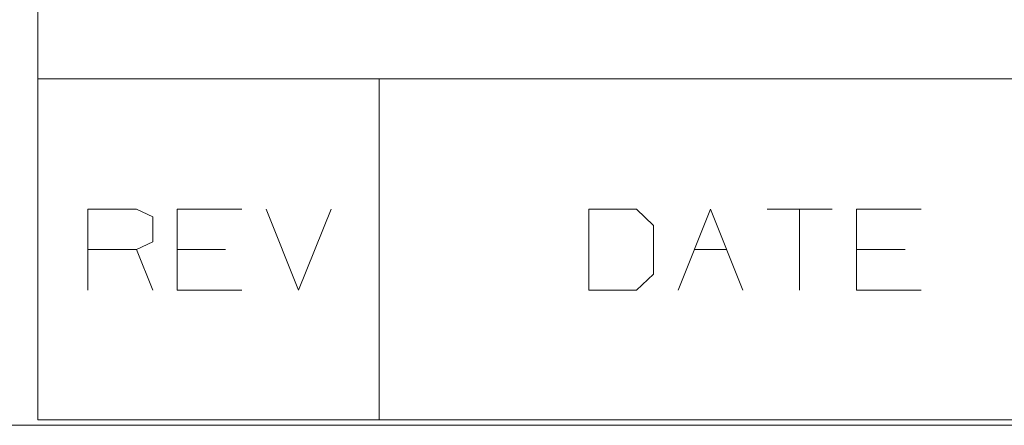
# Model space of a CAD drawing. Units: inches. Extents: x -0.1 to 17.1, y -0.1 to 11.1.
# Drawn here: x 5 to 5.9, y 0.2 to 0.6 of the extents above; entities that cross this region are included whole.
import ezdxf

# ---------------------------------------------------------------- set-up
doc = ezdxf.new("R2010")
doc.units = ezdxf.units.IN
doc.header["$MEASUREMENT"] = 0
doc.layers.add('Trimetric', color=7, linetype='CONTINUOUS', true_color=0xffffff)

msp = doc.modelspace()

# ---------------------------------------------------------------- linework, layer by layer
at = {"layer": 'Trimetric', "color": 18, "linetype": 'Continuous', "lineweight": 18}
for p, q in [((5.06408, 0.6299), (5.06408, 0.5674)), ((5.06408, 0.5674), (5.06408, 0.2549)), ((5.06408, 0.5674), (5.37658, 0.5674)), ((5.37658, 0.5674), (6.06408, 0.5674)), ((5.37658, 0.5674), (5.37658, 0.2549)), ((5.10978, 0.37365), (5.10978, 0.44787)), ((5.10978, 0.44787), (5.15431, 0.44787)), ((5.15431, 0.44787), (5.16916, 0.44083)), ((5.1915, 0.37365), (5.1915, 0.44787)), ((5.1915, 0.44787), (5.25087, 0.44787)), ((5.27322, 0.44787), (5.30291, 0.37365)), ((5.30291, 0.37365), (5.33259, 0.44787)), ((5.61251, 0.44787), (5.56876, 0.44787)), ((5.56876, 0.44787), (5.56876, 0.37365)), ((5.62814, 0.43302), (5.61251, 0.44787)), ((5.65048, 0.37365), (5.68017, 0.44787)), ((5.68017, 0.44787), (5.70986, 0.37365)), ((5.79158, 0.44787), (5.7322, 0.44787)), ((5.76189, 0.44787), (5.76189, 0.37365)), ((5.81392, 0.37365), (5.81392, 0.44787)), ((5.81392, 0.44787), (5.8733, 0.44787)), ((5.16916, 0.44083), (5.16916, 0.41818)), ((5.62814, 0.38849), (5.62814, 0.43302)), ((5.16916, 0.41818), (5.15431, 0.41115)), ((5.15431, 0.41115), (5.10978, 0.41115)), ((5.16916, 0.37365), (5.15431, 0.41115)), ((5.23603, 0.41115), (5.1915, 0.41115)), ((5.66533, 0.41115), (5.69501, 0.41115)), ((5.85845, 0.41115), (5.81392, 0.41115)), ((5.61251, 0.37365), (5.62814, 0.38849)), ((5.25087, 0.37365), (5.1915, 0.37365)), ((5.56876, 0.37365), (5.61251, 0.37365)), ((5.8733, 0.37365), (5.81392, 0.37365)), ((5.06408, 0.2549), (5.37658, 0.2549)), ((5.37658, 0.2549), (6.06408, 0.2549)), ((0.24989, 0.25), (16.74989, 0.25))]:
    msp.add_line(p, q, dxfattribs=at)

doc.saveas('drawing.dxf')
